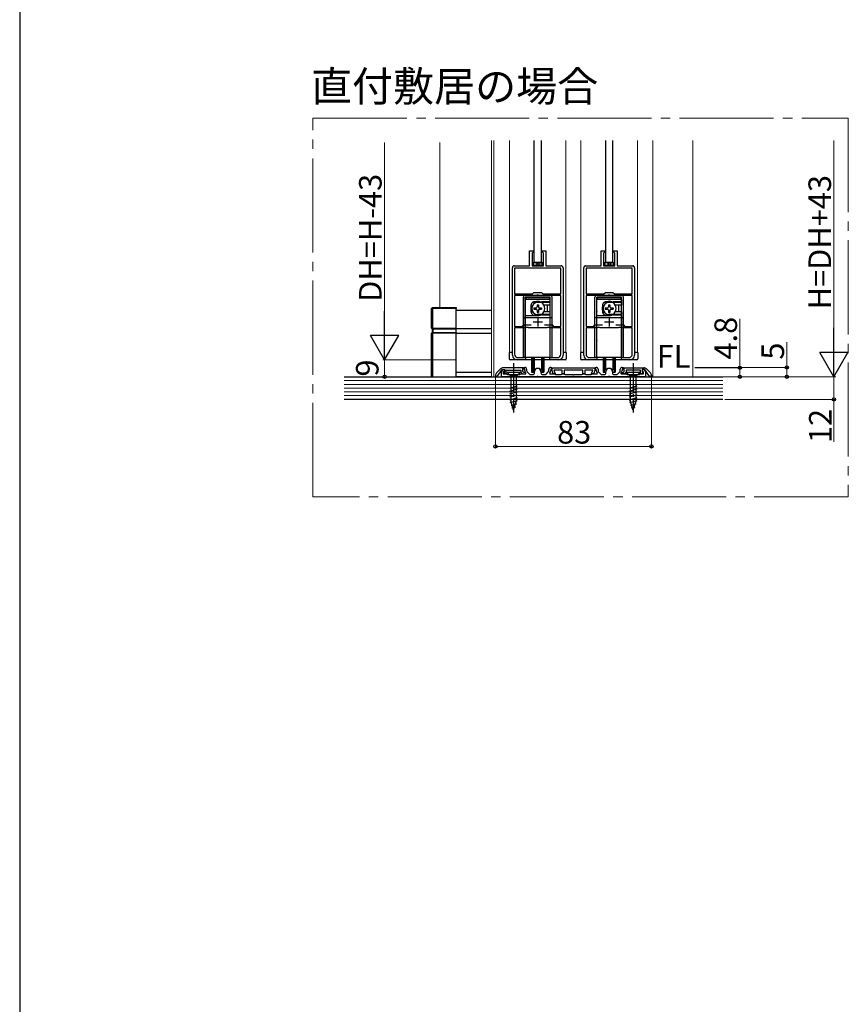
# Model space of a CAD drawing. Extents: x 0 to 1470, y 0 to 2255.
# Drawn here: x 0 to 441, y 972 to 1495 of the extents above; entities that cross this region are included whole.
import ezdxf
from ezdxf.enums import TextEntityAlignment as Align

# ---------------------------------------------------------------- set-up
doc = ezdxf.new("R2010")
doc.units = 0
doc.linetypes.add('YCENTER_1', pattern=[13, 10, -1, 1, -1])
doc.linetypes.add('YHIDDEN_1', pattern=[4, 3, -1])
doc.layers.add('USER1', color=3, linetype='CONTINUOUS')
doc.layers.add('YKK_ZWAK', color=7, linetype='CONTINUOUS')
for name, color, linetype, lineweight in [('YKK_11', 7, 'CONTINUOUS', 30), ('YKK_12', 2, 'CONTINUOUS', 13), ('YKK_13', 4, 'CONTINUOUS', 30), ('YKK_D', 6, 'CONTINUOUS', 13), ('YSS_K', 3, 'CONTINUOUS', 13)]:
    doc.layers.add(name, color=color, linetype=linetype, lineweight=lineweight)
doc.styles.add('text-b', font='txt')

msp = doc.modelspace()

# ---------------------------------------------------------------- linework, layer by layer
at = {"layer": 'YKK_11', "linetype": 'ByBlock', "lineweight": -2, "ltscale": 0.5}
for p, q in [((271.24, 1364.6), (271.24, 1372.6)), ((271.24, 1372.6), (273.24, 1372.6)), ((273.04, 1371.8), (272.54, 1371.3)), ((273.24, 1372), (273.04, 1371.8)), ((273.24, 1372.6), (273.24, 1372)), ((277.84, 1372), (277.84, 1372.6)), ((277.84, 1372.6), (279.84, 1372.6)), ((278.04, 1371.8), (277.84, 1372)), ((278.54, 1371.3), (278.04, 1371.8)), ((279.84, 1372.6), (279.84, 1364.6)), ((309.24, 1364.6), (309.24, 1372.6)), ((309.24, 1372.6), (311.24, 1372.6)), ((311.04, 1371.8), (310.54, 1371.3)), ((311.24, 1372), (311.04, 1371.8)), ((311.24, 1372.6), (311.24, 1372)), ((315.84, 1372), (315.84, 1372.6)), ((315.84, 1372.6), (317.84, 1372.6)), ((316.04, 1371.8), (315.84, 1372)), ((316.54, 1371.3), (316.04, 1371.8)), ((317.84, 1372.6), (317.84, 1364.6)), ((272.54, 1371.3), (272.54, 1364.6)), ((278.54, 1364.6), (278.54, 1371.3)), ((310.54, 1371.3), (310.54, 1364.6)), ((316.54, 1364.6), (316.54, 1371.3)), ((262.04, 1317.1), (262.04, 1363.6)), ((263.04, 1364.6), (271.24, 1364.6)), ((287.84, 1363.4), (263.24, 1363.4)), ((263.24, 1363.4), (263.24, 1349.7)), ((272.54, 1364.6), (278.54, 1364.6)), ((279.84, 1364.6), (288.04, 1364.6)), ((287.84, 1349.7), (287.84, 1363.4)), ((289.04, 1363.6), (289.04, 1317.1)), ((300.04, 1317.1), (300.04, 1363.6)), ((301.04, 1364.6), (309.24, 1364.6)), ((325.84, 1363.4), (301.24, 1363.4)), ((301.24, 1363.4), (301.24, 1349.7)), ((310.54, 1364.6), (316.54, 1364.6)), ((317.84, 1364.6), (326.04, 1364.6)), ((325.84, 1349.7), (325.84, 1363.4)), ((327.04, 1363.6), (327.04, 1317.1)), ((272.74, 1349.7), (273.54, 1350.5)), ((273.54, 1350.5), (277.54, 1350.5)), ((277.54, 1350.5), (278.34, 1349.7)), ((310.74, 1349.7), (311.54, 1350.5)), ((311.54, 1350.5), (315.54, 1350.5)), ((315.54, 1350.5), (316.34, 1349.7)), ((263.24, 1349.7), (272.74, 1349.7)), ((274.79, 1348.9), (263.24, 1348.9)), ((263.24, 1348.9), (263.24, 1332.4)), ((275.07, 1349.08), (274.79, 1348.9)), ((276, 1349.08), (275.07, 1349.08)), ((276.28, 1348.9), (276, 1349.08)), ((287.84, 1348.9), (276.28, 1348.9)), ((278.34, 1349.7), (287.84, 1349.7)), ((287.84, 1332.4), (287.84, 1348.9)), ((301.24, 1349.7), (310.74, 1349.7)), ((312.8, 1348.9), (301.24, 1348.9)), ((301.24, 1348.9), (301.24, 1332.4)), ((313.07, 1349.08), (312.8, 1348.9)), ((314, 1349.08), (313.07, 1349.08)), ((314.28, 1348.9), (314, 1349.08)), ((325.84, 1348.9), (314.28, 1348.9)), ((316.34, 1349.7), (325.84, 1349.7)), ((325.84, 1332.4), (325.84, 1348.9)), ((263.24, 1332.4), (267.14, 1332.4)), ((269.19, 1331.6), (263.24, 1331.6)), ((263.24, 1331.6), (263.24, 1317.6)), ((267.14, 1332.4), (267.94, 1333.2)), ((267.94, 1333.2), (272, 1333.2)), ((269.47, 1331.78), (269.19, 1331.6)), ((270.4, 1331.78), (269.47, 1331.78)), ((270.68, 1331.6), (270.4, 1331.78)), ((275.08, 1331.6), (270.68, 1331.6)), ((275.26, 1331.72), (275.08, 1331.6)), ((275.81, 1331.72), (275.26, 1331.72)), ((275.99, 1331.6), (275.81, 1331.72)), ((280.39, 1331.6), (275.99, 1331.6)), ((279.07, 1333.2), (283.14, 1333.2)), ((280.67, 1331.78), (280.39, 1331.6)), ((281.6, 1331.78), (280.67, 1331.78)), ((281.88, 1331.6), (281.6, 1331.78)), ((287.84, 1331.6), (281.88, 1331.6)), ((283.14, 1333.2), (283.94, 1332.4)), ((283.94, 1332.4), (287.84, 1332.4)), ((287.84, 1317.6), (287.84, 1331.6)), ((301.24, 1332.4), (305.14, 1332.4)), ((307.2, 1331.6), (301.24, 1331.6)), ((301.24, 1331.6), (301.24, 1317.6)), ((305.14, 1332.4), (305.94, 1333.2)), ((305.94, 1333.2), (310.01, 1333.2)), ((307.47, 1331.78), (307.2, 1331.6)), ((308.4, 1331.78), (307.47, 1331.78)), ((308.68, 1331.6), (308.4, 1331.78)), ((313.08, 1331.6), (308.68, 1331.6)), ((313.26, 1331.72), (313.08, 1331.6)), ((313.81, 1331.72), (313.26, 1331.72)), ((314, 1331.6), (313.81, 1331.72)), ((318.4, 1331.6), (314, 1331.6)), ((317.07, 1333.2), (321.14, 1333.2)), ((318.67, 1331.78), (318.4, 1331.6)), ((319.6, 1331.78), (318.67, 1331.78)), ((319.88, 1331.6), (319.6, 1331.78)), ((325.84, 1331.6), (319.88, 1331.6)), ((321.14, 1333.2), (321.94, 1332.4)), ((321.94, 1332.4), (325.84, 1332.4)), ((325.84, 1317.6), (325.84, 1331.6)), ((269.04, 1314.6), (264.54, 1314.6)), ((265.04, 1315.8), (269.04, 1315.8)), ((269.04, 1315.8), (269.04, 1314.6)), ((282.04, 1314.6), (282.04, 1315.8)), ((282.04, 1315.8), (286.04, 1315.8)), ((286.54, 1314.6), (282.04, 1314.6)), ((307.04, 1314.6), (302.54, 1314.6)), ((303.04, 1315.8), (307.04, 1315.8)), ((307.04, 1315.8), (307.04, 1314.6)), ((320.04, 1314.6), (320.04, 1315.8)), ((320.04, 1315.8), (324.04, 1315.8)), ((324.54, 1314.6), (320.04, 1314.6)), ((255.75, 1309.81), (253.62, 1307.68)), ((254.04, 1305.7), (256.64, 1309.4)), ((256.64, 1309.4), (258.04, 1309.4)), ((256.96, 1309.23), (257.58, 1309.46)), ((267.54, 1310.4), (257.16, 1310.4)), ((257.58, 1309.46), (257.92, 1308.52)), ((258.04, 1309.4), (258.04, 1308.49)), ((258.84, 1307.1), (258.84, 1309.2)), ((258.84, 1309.2), (266.54, 1309.2)), ((266.54, 1309.2), (266.54, 1308.01)), ((267.54, 1308.43), (267.54, 1310.4)), ((267.63, 1310.1), (268.13, 1310.6)), ((268.13, 1309.6), (267.63, 1310.1)), ((268.13, 1310.6), (268.63, 1310.6)), ((268.63, 1309.6), (268.13, 1309.6)), ((268.63, 1308.98), (268.63, 1309.6)), ((269.63, 1309.6), (269.63, 1308.98)), ((281.43, 1308.98), (281.43, 1309.6)), ((282.43, 1310.6), (282.93, 1310.6)), ((282.93, 1309.6), (282.43, 1309.6)), ((282.43, 1309.6), (282.43, 1308.98)), ((282.93, 1310.6), (283.43, 1310.1)), ((283.43, 1310.1), (282.93, 1309.6)), ((283.05, 1309.29), (283.18, 1309.66)), ((283.82, 1307.2), (283.05, 1309.29)), ((283.18, 1309.66), (283.43, 1310.09)), ((283.43, 1310.09), (283.73, 1310.4)), ((283.73, 1310.4), (305.33, 1310.4)), ((288.53, 1309.2), (284.15, 1309.2)), ((284.15, 1309.2), (284.88, 1307.2)), ((288.53, 1307.1), (288.53, 1309.2)), ((299.53, 1309.2), (289.53, 1309.2)), ((289.53, 1309.2), (289.53, 1307.1)), ((299.53, 1307.1), (299.53, 1309.2)), ((304.92, 1309.2), (300.53, 1309.2)), ((300.53, 1309.2), (300.53, 1307.1)), ((304.19, 1307.2), (304.92, 1309.2)), ((306.02, 1309.29), (305.25, 1307.2)), ((305.33, 1310.4), (305.63, 1310.09)), ((305.63, 1310.1), (306.13, 1310.6)), ((306.13, 1309.6), (305.63, 1310.1)), ((305.63, 1310.09), (305.88, 1309.66)), ((305.88, 1309.66), (306.02, 1309.29)), ((306.13, 1310.6), (306.63, 1310.6)), ((306.63, 1309.6), (306.13, 1309.6)), ((306.63, 1308.98), (306.63, 1309.6)), ((307.63, 1309.6), (307.63, 1308.98)), ((319.43, 1308.98), (319.43, 1309.6)), ((320.43, 1310.6), (320.93, 1310.6)), ((320.93, 1309.6), (320.43, 1309.6)), ((320.43, 1309.6), (320.43, 1308.98)), ((320.93, 1310.6), (321.43, 1310.1)), ((321.43, 1310.1), (320.93, 1309.6)), ((321.53, 1310.4), (331.91, 1310.4)), ((321.53, 1308.43), (321.53, 1310.4)), ((330.23, 1309.2), (322.53, 1309.2)), ((322.53, 1309.2), (322.53, 1308.01)), ((330.23, 1307.1), (330.23, 1309.2)), ((332.43, 1309.4), (331.03, 1309.4)), ((331.03, 1309.4), (331.03, 1308.49)), ((331.15, 1308.52), (331.49, 1309.46)), ((331.49, 1309.46), (332.11, 1309.23)), ((335.03, 1305.7), (332.43, 1309.4)), ((333.32, 1309.81), (335.45, 1307.68)), ((253.04, 1306.27), (253.04, 1305.7)), ((253.04, 1305.7), (254.04, 1305.7)), ((256.23, 1305.6), (256.23, 1308.2)), ((275.08, 1305.6), (256.23, 1305.6)), ((257.92, 1308.52), (257.23, 1308.27)), ((257.23, 1308.27), (257.23, 1307.1)), ((257.23, 1307.1), (258.93, 1307.1)), ((258.04, 1308.49), (257.37, 1308.24)), ((257.37, 1308.24), (258.17, 1307.1)), ((258.17, 1307.1), (258.84, 1307.1)), ((258.93, 1307.1), (259.19, 1306.95)), ((259.19, 1306.95), (259.45, 1306.8)), ((259.45, 1306.8), (262.28, 1306.8)), ((262.28, 1306.8), (262.46, 1306.68)), ((262.46, 1306.68), (263.01, 1306.68)), ((263.01, 1306.68), (263.19, 1306.8)), ((263.19, 1306.8), (266.02, 1306.8)), ((266.02, 1306.8), (266.28, 1306.95)), ((266.28, 1306.95), (266.53, 1307.1)), ((266.53, 1307.1), (269.13, 1307.1)), ((266.54, 1308.01), (267.45, 1307.1)), ((267.45, 1307.1), (269.14, 1307.1)), ((268.07, 1307.9), (267.54, 1308.43)), ((269.14, 1307.9), (268.07, 1307.9)), ((269.13, 1307.1), (269.3, 1307.47)), ((269.14, 1307.1), (269.14, 1307.9)), ((269.3, 1307.47), (269.14, 1307.65)), ((269.89, 1308.31), (270.94, 1307.13)), ((271.68, 1306.8), (272.83, 1306.8)), ((273.83, 1307.8), (273.83, 1308.4)), ((275.26, 1305.72), (275.08, 1305.6)), ((275.81, 1305.72), (275.26, 1305.72)), ((275.99, 1305.6), (275.81, 1305.72)), ((313.08, 1305.6), (275.99, 1305.6)), ((277.23, 1308.4), (277.23, 1307.8)), ((278.23, 1306.8), (279.39, 1306.8)), ((280.13, 1307.13), (281.18, 1308.31)), ((281.93, 1307.65), (281.77, 1307.47)), ((281.77, 1307.47), (281.94, 1307.1)), ((281.94, 1307.1), (284.53, 1307.1)), ((284.88, 1307.2), (283.82, 1307.2)), ((284.53, 1307.1), (284.79, 1306.95)), ((284.79, 1306.95), (285.05, 1306.8)), ((285.05, 1306.8), (288.02, 1306.8)), ((288.02, 1306.8), (288.28, 1306.95)), ((288.28, 1306.95), (288.53, 1307.1)), ((289.53, 1307.1), (288.53, 1307.1)), ((288.53, 1307.1), (289.53, 1307.1)), ((289.53, 1307.1), (289.79, 1306.95)), ((289.79, 1306.95), (290.05, 1306.8)), ((290.05, 1306.8), (294.08, 1306.8)), ((294.08, 1306.8), (294.26, 1306.68)), ((294.26, 1306.68), (294.81, 1306.68)), ((294.81, 1306.68), (294.99, 1306.8)), ((294.99, 1306.8), (299.02, 1306.8)), ((299.02, 1306.8), (299.28, 1306.95)), ((299.28, 1306.95), (299.53, 1307.1)), ((300.53, 1307.1), (299.53, 1307.1)), ((299.53, 1307.1), (300.53, 1307.1)), ((300.53, 1307.1), (300.79, 1306.95)), ((300.79, 1306.95), (301.05, 1306.8)), ((301.05, 1306.8), (304.02, 1306.8)), ((304.02, 1306.8), (304.28, 1306.95)), ((305.25, 1307.2), (304.19, 1307.2)), ((304.28, 1306.95), (304.53, 1307.1)), ((304.53, 1307.1), (307.13, 1307.1)), ((307.13, 1307.1), (307.3, 1307.47)), ((307.3, 1307.47), (307.14, 1307.65)), ((307.89, 1308.31), (308.94, 1307.13)), ((309.68, 1306.8), (310.83, 1306.8)), ((311.83, 1307.8), (311.83, 1308.4)), ((313.26, 1305.72), (313.08, 1305.6)), ((313.81, 1305.72), (313.26, 1305.72)), ((313.99, 1305.6), (313.81, 1305.72)), ((332.83, 1305.6), (313.99, 1305.6)), ((315.23, 1308.4), (315.23, 1307.8)), ((316.23, 1306.8), (317.39, 1306.8)), ((318.13, 1307.13), (319.18, 1308.31)), ((319.93, 1307.65), (319.77, 1307.47)), ((319.77, 1307.47), (319.94, 1307.1)), ((319.93, 1307.1), (319.93, 1307.9)), ((319.93, 1307.9), (321, 1307.9)), ((321.62, 1307.1), (319.93, 1307.1)), ((319.94, 1307.1), (322.53, 1307.1)), ((321, 1307.9), (321.53, 1308.43)), ((322.53, 1308.01), (321.62, 1307.1)), ((322.53, 1307.1), (322.79, 1306.95)), ((322.79, 1306.95), (323.05, 1306.8)), ((323.05, 1306.8), (325.88, 1306.8)), ((325.88, 1306.8), (326.06, 1306.68)), ((326.06, 1306.68), (326.61, 1306.68)), ((326.61, 1306.68), (326.79, 1306.8)), ((326.79, 1306.8), (329.62, 1306.8)), ((329.62, 1306.8), (329.88, 1306.95)), ((329.88, 1306.95), (330.13, 1307.1)), ((330.13, 1307.1), (331.83, 1307.1)), ((330.9, 1307.1), (330.23, 1307.1)), ((331.7, 1308.24), (330.9, 1307.1)), ((331.03, 1308.49), (331.7, 1308.24)), ((331.83, 1308.27), (331.15, 1308.52)), ((331.83, 1307.1), (331.83, 1308.27)), ((332.83, 1308.2), (332.83, 1305.6)), ((336.03, 1305.7), (335.03, 1305.7)), ((336.03, 1306.27), (336.03, 1305.7))]:
    msp.add_line(p, q, dxfattribs=at)
at = {"layer": 'YKK_11', "ltscale": 0.5}
for p, q in [((273.04, 1334.8), (278.04, 1334.8)), ((275.54, 1337.3), (275.54, 1332.3)), ((311.04, 1334.8), (316.04, 1334.8)), ((313.54, 1337.3), (313.54, 1332.3))]:
    msp.add_line(p, q, dxfattribs=at)
at = {"layer": 'YKK_11', "linetype": 'ByBlock', "lineweight": -2, "ltscale": 0.5}
for centre, radius, start, end in [((263.04, 1363.6), 1, 90, 180), ((288.04, 1363.6), 1, 0, 90), ((301.04, 1363.6), 1, 90, 180), ((326.04, 1363.6), 1, 0, 90), ((264.54, 1317.1), 2.5, 180, 270), ((265.04, 1317.6), 1.8, 180, 270), ((286.04, 1317.6), 1.8, 270, 360), ((286.54, 1317.1), 2.5, 270, 360), ((302.54, 1317.1), 2.5, 180, 270), ((303.04, 1317.6), 1.8, 180, 270), ((324.04, 1317.6), 1.8, 270, 360), ((324.54, 1317.1), 2.5, 270, 360), ((257.16, 1308.4), 2, 90, 135), ((257.33, 1308.2), 1.1, 110, 180), ((268.63, 1309.6), 1, 0, 90), ((270.63, 1308.98), 2, 180, 221.6335), ((270.63, 1308.98), 1, 180, 221.6335), ((275.53, 1308.4), 1.7, 360, 180), ((280.43, 1308.98), 1, 318.3665, 360), ((282.43, 1309.6), 1, 90, 180), ((280.43, 1308.98), 2, 318.3665, 360), ((306.63, 1309.6), 1, 0, 90), ((308.63, 1308.98), 2, 180, 221.6335), ((308.63, 1308.98), 1, 180, 221.6335), ((313.53, 1308.4), 1.7, 360, 180), ((318.43, 1308.98), 1, 318.3665, 360), ((320.43, 1309.6), 1, 90, 180), ((318.43, 1308.98), 2, 318.3665, 360), ((331.91, 1308.4), 2, 45, 90), ((331.73, 1308.2), 1.1, 0, 70), ((255.04, 1306.27), 2, 135, 180), ((271.68, 1307.8), 1, 221.6335, 270), ((272.83, 1307.8), 1, 270, 360), ((278.23, 1307.8), 1, 180, 270), ((279.39, 1307.8), 1, 270, 318.3665), ((309.68, 1307.8), 1, 221.6335, 270), ((310.83, 1307.8), 1, 270, 360), ((316.23, 1307.8), 1, 180, 270), ((317.39, 1307.8), 1, 270, 318.3665), ((334.03, 1306.27), 2, 360, 45)]:
    msp.add_arc(centre, radius, start, end, dxfattribs=at)
at = {"layer": 'YKK_12', "linetype": 'YCENTER_1', "ltscale": 5}
for p, q in [((156, 1443.17), (440.74, 1443.17)), ((156, 1241.74), (156, 1443.17)), ((440.74, 1443.17), (440.74, 1241.74)), ((440.74, 1241.74), (156, 1241.74))]:
    msp.add_line(p, q, dxfattribs=at)
at = {"layer": 'YKK_12'}
for p, q in [((251.03, 1431.19), (251.03, 1305.6)), ((252.23, 1431.19), (252.23, 1305.6)), ((336.84, 1431.19), (336.84, 1305.6)), ((358.04, 1305.6), (358.04, 1431.19))]:
    msp.add_line(p, q, dxfattribs=at)
at = {"layer": 'YKK_12', "ltscale": 1.5}
for p, q in [((260.54, 1318.6), (260.54, 1431.19)), ((290.54, 1431.19), (290.54, 1318.6)), ((298.54, 1318.6), (298.54, 1431.19)), ((328.54, 1431.19), (328.54, 1318.6)), ((273.24, 1371.99), (273.24, 1372.1)), ((311.24, 1371.99), (311.24, 1372.1))]:
    msp.add_line(p, q, dxfattribs=at)
at = {"layer": 'YKK_13', "ltscale": 1.5}
for p, q in [((273.54, 1431.19), (273.54, 1366.6)), ((277.54, 1366.6), (277.54, 1431.19)), ((311.54, 1431.19), (311.54, 1366.6)), ((315.54, 1366.6), (315.54, 1431.19)), ((273.54, 1366.6), (277.54, 1366.6)), ((311.54, 1366.6), (315.54, 1366.6)), ((267.94, 1315.9), (267.94, 1347.9)), ((282.14, 1348.9), (268.94, 1348.9)), ((282.14, 1347.9), (268.94, 1347.9)), ((268.94, 1315.9), (268.94, 1347.9)), ((269.04, 1315.9), (269.04, 1346.7)), ((282.04, 1346.7), (269.04, 1346.7)), ((270.04, 1347.7), (281.04, 1347.7)), ((282.04, 1346.7), (282.04, 1343.65)), ((282.04, 1345.3), (282.14, 1345.4)), ((282.14, 1315.9), (282.14, 1347.9)), ((283.14, 1315.9), (283.14, 1347.9)), ((305.94, 1315.9), (305.94, 1347.9)), ((320.14, 1348.9), (306.94, 1348.9)), ((320.14, 1347.9), (306.94, 1347.9)), ((306.94, 1315.9), (306.94, 1347.9)), ((307.04, 1315.9), (307.04, 1346.7)), ((320.04, 1346.7), (307.04, 1346.7)), ((308.04, 1347.7), (319.04, 1347.7)), ((320.04, 1346.7), (320.04, 1343.65)), ((320.04, 1345.3), (320.14, 1345.4)), ((320.14, 1315.9), (320.14, 1347.9)), ((321.14, 1315.9), (321.14, 1347.9)), ((268.94, 1345), (269.04, 1344.9)), ((269.04, 1343.48), (268.94, 1343.58)), ((269.04, 1340.31), (268.94, 1340.21)), ((273.49, 1342.25), (273.49, 1341.55)), ((273.49, 1342.25), (274.69, 1342.25)), ((273.49, 1341.55), (274.69, 1341.55)), ((275.19, 1343.95), (275.89, 1343.95)), ((275.19, 1343.95), (275.19, 1342.75)), ((275.19, 1341.05), (275.19, 1339.85)), ((282.04, 1345.1), (275.54, 1345.1)), ((275.89, 1343.95), (275.89, 1342.75)), ((275.89, 1341.05), (275.89, 1339.85)), ((276.39, 1342.25), (277.59, 1342.25)), ((276.39, 1341.55), (277.59, 1341.55)), ((277.59, 1342.25), (277.59, 1341.55)), ((282.04, 1343.65), (278.85, 1343.65)), ((282.04, 1340.15), (278.85, 1340.15)), ((280.54, 1343.4), (280.54, 1340.4)), ((282.14, 1345), (282.04, 1344.9)), ((282.04, 1340.15), (282.04, 1315.9)), ((306.94, 1345), (307.04, 1344.9)), ((307.04, 1343.48), (306.94, 1343.58)), ((307.04, 1340.31), (306.94, 1340.21)), ((311.49, 1342.25), (311.49, 1341.55)), ((311.49, 1342.25), (312.69, 1342.25)), ((311.49, 1341.55), (312.69, 1341.55)), ((313.19, 1343.95), (313.89, 1343.95)), ((313.19, 1343.95), (313.19, 1342.75)), ((313.19, 1341.05), (313.19, 1339.85)), ((320.04, 1345.1), (313.54, 1345.1)), ((313.89, 1343.95), (313.89, 1342.75)), ((313.89, 1341.05), (313.89, 1339.85)), ((314.39, 1342.25), (315.59, 1342.25)), ((314.39, 1341.55), (315.59, 1341.55)), ((315.59, 1342.25), (315.59, 1341.55)), ((320.04, 1343.65), (316.85, 1343.65)), ((320.04, 1340.15), (316.85, 1340.15)), ((318.54, 1343.4), (318.54, 1340.4)), ((320.14, 1345), (320.04, 1344.9)), ((320.04, 1340.15), (320.04, 1315.9)), ((268.94, 1336.9), (267.94, 1336.9)), ((268.94, 1338.8), (269.04, 1338.9)), ((275.54, 1338.1), (269.04, 1338.1)), ((282.04, 1336.9), (269.04, 1336.9)), ((275.19, 1339.85), (275.89, 1339.85)), ((282.04, 1338.7), (275.54, 1338.7)), ((275.54, 1338.7), (275.54, 1338.1)), ((282.14, 1338.8), (282.04, 1338.9)), ((282.04, 1338.49), (282.14, 1338.4)), ((283.14, 1336.9), (282.14, 1336.9)), ((306.94, 1336.9), (305.94, 1336.9)), ((306.94, 1338.8), (307.04, 1338.9)), ((313.54, 1338.1), (307.04, 1338.1)), ((320.04, 1336.9), (307.04, 1336.9)), ((313.19, 1339.85), (313.89, 1339.85)), ((320.04, 1338.7), (313.54, 1338.7)), ((313.54, 1338.7), (313.54, 1338.1)), ((320.14, 1338.8), (320.04, 1338.9)), ((320.04, 1338.49), (320.14, 1338.4)), ((321.14, 1336.9), (320.14, 1336.9)), ((268.94, 1324.9), (269.04, 1324.8)), ((282.14, 1324.9), (282.04, 1324.8)), ((306.94, 1324.9), (307.04, 1324.8)), ((320.14, 1324.9), (320.04, 1324.8)), ((262.04, 1318.6), (260.34, 1318.6)), ((260.34, 1318.6), (260.34, 1315.1)), ((290.24, 1314.6), (260.84, 1314.6)), ((268.94, 1315.9), (267.94, 1315.9)), ((269.04, 1317), (268.94, 1316.9)), ((282.04, 1315.9), (269.04, 1315.9)), ((272.29, 1315.9), (272.29, 1308.1)), ((272.94, 1315.9), (272.94, 1308.1)), ((273.56, 1315.9), (273.56, 1309.22)), ((277.51, 1315.9), (277.51, 1309.22)), ((278.14, 1315.9), (278.14, 1308.1)), ((278.79, 1315.9), (278.79, 1308.1)), ((282.04, 1317), (282.14, 1316.9)), ((282.14, 1315.9), (283.14, 1315.9)), ((290.74, 1318.6), (289.04, 1318.6)), ((290.74, 1318.6), (290.74, 1315.1)), ((300.04, 1318.6), (298.34, 1318.6)), ((298.34, 1318.6), (298.34, 1315.1)), ((328.24, 1314.6), (298.84, 1314.6)), ((306.94, 1315.9), (305.94, 1315.9)), ((307.04, 1317), (306.94, 1316.9)), ((320.04, 1315.9), (307.04, 1315.9)), ((310.29, 1315.9), (310.29, 1308.1)), ((310.94, 1315.9), (310.94, 1308.1)), ((311.56, 1315.9), (311.56, 1309.22)), ((315.52, 1315.9), (315.52, 1309.22)), ((316.14, 1315.9), (316.14, 1308.1)), ((316.79, 1315.9), (316.79, 1308.1)), ((320.04, 1317), (320.14, 1316.9)), ((320.14, 1315.9), (321.14, 1315.9)), ((328.74, 1318.6), (327.04, 1318.6)), ((328.74, 1318.6), (328.74, 1315.1)), ((266.24, 1307.9), (259.24, 1307.9)), ((259.24, 1307.9), (261.19, 1305.95)), ((261.19, 1305.95), (261.19, 1292.81)), ((264.29, 1305.95), (261.19, 1305.95)), ((266.24, 1307.9), (264.29, 1305.95)), ((264.29, 1292.81), (264.29, 1305.95)), ((272.29, 1308.1), (273.54, 1308.1)), ((277.54, 1308.1), (278.79, 1308.1)), ((310.29, 1308.1), (311.54, 1308.1)), ((315.54, 1308.1), (316.79, 1308.1)), ((329.83, 1307.9), (322.83, 1307.9)), ((322.83, 1307.9), (324.78, 1305.95)), ((324.78, 1305.95), (324.78, 1292.81)), ((327.88, 1305.95), (324.78, 1305.95)), ((329.83, 1307.9), (327.88, 1305.95)), ((327.88, 1292.81), (327.88, 1305.95)), ((260.64, 1299.6), (264.84, 1300.73)), ((260.64, 1298.05), (264.84, 1299.17)), ((324.23, 1299.6), (328.43, 1300.73)), ((324.23, 1298.05), (328.43, 1299.17)), ((260.64, 1296.5), (264.84, 1297.62)), ((260.64, 1294.94), (264.84, 1296.07)), ((260.64, 1293.39), (264.84, 1294.52)), ((260.89, 1291.91), (264.84, 1292.96)), ((324.23, 1296.5), (328.43, 1297.62)), ((324.23, 1294.94), (328.43, 1296.07)), ((324.23, 1293.39), (328.43, 1294.52)), ((324.49, 1291.91), (328.43, 1292.96)), ((262.74, 1287.9), (261.19, 1292.81)), ((261.35, 1290.47), (264.38, 1291.29)), ((261.8, 1289.04), (263.85, 1289.59)), ((262.74, 1287.9), (264.29, 1292.81)), ((326.33, 1287.9), (324.78, 1292.81)), ((324.95, 1290.47), (327.98, 1291.29)), ((325.4, 1289.04), (327.45, 1289.59)), ((326.33, 1287.9), (327.88, 1292.81))]:
    msp.add_line(p, q, dxfattribs=at)
at = {"layer": 'YKK_13'}
for p, q in [((273.39, 1364.6), (277.69, 1366.6)), ((277.69, 1364.6), (273.39, 1366.6)), ((273.39, 1364.6), (273.39, 1366.6)), ((273.39, 1366.6), (277.69, 1366.6)), ((277.69, 1366.6), (277.69, 1364.6)), ((311.39, 1364.6), (315.69, 1366.6)), ((315.69, 1364.6), (311.39, 1366.6)), ((311.39, 1364.6), (311.39, 1366.6)), ((311.39, 1366.6), (315.69, 1366.6)), ((315.69, 1366.6), (315.69, 1364.6)), ((277.69, 1364.6), (273.39, 1364.6)), ((315.69, 1364.6), (311.39, 1364.6)), ((232.11, 1341.1), (251.03, 1341.1)), ((232.11, 1331.35), (251.03, 1331.35)), ((232.11, 1328.85), (251.03, 1328.85)), ((232.11, 1308.1), (251.03, 1308.1)), ((251.03, 1305.6), (232.11, 1305.6))]:
    msp.add_line(p, q, dxfattribs=at)
at = {"layer": 'YKK_13', "linetype": 'YHIDDEN_1', "ltscale": 1.5}
for p, q in [((282.04, 1345.5), (273.94, 1345.5)), ((320.04, 1345.5), (311.94, 1345.5)), ((271.94, 1343.5), (271.94, 1340.3)), ((309.94, 1343.5), (309.94, 1340.3)), ((282.04, 1338.3), (273.94, 1338.3)), ((320.04, 1338.3), (311.94, 1338.3))]:
    msp.add_line(p, q, dxfattribs=at)
at = {"layer": 'YKK_13', "lineweight": 25}
for p, q in [((219.11, 1342), (219.61, 1342.5)), ((219.11, 1342), (219.61, 1342)), ((219.11, 1331.4), (219.11, 1342)), ((219.61, 1342), (219.61, 1342.5)), ((219.61, 1342.5), (232.11, 1342.5)), ((219.61, 1342), (219.61, 1331.4)), ((232.11, 1342), (219.61, 1342)), ((232.11, 1342.5), (232.11, 1342)), ((232.11, 1331.4), (232.11, 1342)), ((219.11, 1331.4), (219.61, 1331.4)), ((219.11, 1331.4), (219.41, 1331.1)), ((219.41, 1331.1), (219.74, 1331.1)), ((219.41, 1331.1), (219.41, 1329.1)), ((219.61, 1331.4), (219.74, 1331.1)), ((219.61, 1331.4), (232.11, 1331.4)), ((219.74, 1331.1), (232.11, 1331.1)), ((219.74, 1331.1), (219.74, 1329.1)), ((232.11, 1331.4), (232.11, 1331.1)), ((232.11, 1329.1), (232.11, 1331.1)), ((219.11, 1328.8), (219.41, 1329.1)), ((219.11, 1305.6), (219.11, 1328.8)), ((219.61, 1328.8), (219.11, 1328.8)), ((219.41, 1329.1), (219.74, 1329.1)), ((219.61, 1328.8), (219.74, 1329.1)), ((219.61, 1328.8), (219.61, 1305.6)), ((232.11, 1328.8), (219.61, 1328.8)), ((219.74, 1329.1), (232.11, 1329.1)), ((232.11, 1329.1), (232.11, 1328.8)), ((232.11, 1305.6), (232.11, 1328.8)), ((219.61, 1305.6), (219.11, 1305.6)), ((219.61, 1305.6), (232.11, 1305.6))]:
    msp.add_line(p, q, dxfattribs=at)
at = {"layer": 'YKK_13', "linetype": 'YCENTER_1', "ltscale": 1.5}
for p, q in [((262.74, 1312.9), (262.74, 1286.65)), ((326.33, 1312.9), (326.33, 1286.65))]:
    msp.add_line(p, q, dxfattribs=at)
at = {"layer": 'YKK_13', "ltscale": 1.5}
for centre, radius, start, end in [((268.94, 1347.9), 1, 90, 180), ((270.04, 1346.7), 1, 90, 180), ((281.04, 1346.7), 1, 0, 90), ((282.14, 1347.9), 1, 0, 90), ((306.94, 1347.9), 1, 90, 180), ((308.04, 1346.7), 1, 90, 180), ((319.04, 1346.7), 1, 0, 90), ((320.14, 1347.9), 1, 0, 90), ((275.54, 1341.9), 3.2, 90, 270), ((274.69, 1342.75), 0.5, 270, 0), ((274.69, 1341.05), 0.5, 0, 90), ((276.39, 1342.75), 0.5, 180, 270), ((276.39, 1341.05), 0.5, 90, 180), ((275.54, 1341.9), 3.75, 301.4239, 58.5761), ((281.54, 1343.4), 1, 165.5225, 180), ((281.54, 1340.4), 1, 180, 194.4775), ((313.54, 1341.9), 3.2, 90, 270), ((312.69, 1342.75), 0.5, 270, 0), ((312.69, 1341.05), 0.5, 0, 90), ((314.39, 1342.75), 0.5, 180, 270), ((314.39, 1341.05), 0.5, 90, 180), ((313.54, 1341.9), 3.75, 301.4239, 58.5761), ((319.54, 1343.4), 1, 165.5225, 180), ((319.54, 1340.4), 1, 180, 194.4775), ((260.84, 1315.1), 0.5, 180, 270), ((290.24, 1315.1), 0.5, 270, 0), ((298.84, 1315.1), 0.5, 180, 270), ((328.24, 1315.1), 0.5, 270, 0), ((275.54, 1308.1), 2, 360, 180), ((313.54, 1308.1), 2, 360, 180)]:
    msp.add_arc(centre, radius, start, end, dxfattribs=at)
at = {"layer": 'YKK_13', "linetype": 'YHIDDEN_1', "ltscale": 1.5}
for centre, radius, start, end in [((275.54, 1341.9), 3.75, 58.5761, 301.4239), ((273.94, 1343.5), 2, 90, 180), ((313.54, 1341.9), 3.75, 58.5761, 301.4239), ((311.94, 1343.5), 2, 90, 180), ((273.94, 1340.3), 2, 180, 270), ((311.94, 1340.3), 2, 180, 270)]:
    msp.add_arc(centre, radius, start, end, dxfattribs=at)
at = {"layer": 'YKK_D'}
for p, q in [((194.11, 1430.19), (194.11, 1329.6)), ((383.04, 1310.4), (383.04, 1336.46)), ((408.04, 1310.59), (408.04, 1324.05)), ((232.28, 1314.6), (193.11, 1314.6)), ((232.28, 1314.6), (193.11, 1314.6)), ((194.11, 1314.6), (194.11, 1305.6)), ((359.04, 1310.59), (409.04, 1310.59)), ((359.04, 1310.4), (384.04, 1310.4)), ((383.04, 1305.6), (383.04, 1310.4)), ((408.04, 1305.6), (408.04, 1310.59)), ((218.11, 1305.6), (193.11, 1305.6)), ((253.04, 1305), (253.04, 1267.6)), ((336.03, 1305), (336.03, 1267.6)), ((371.93, 1305.6), (409.04, 1305.6)), ((371.93, 1305.6), (384.04, 1305.6)), ((371.93, 1305.6), (434.04, 1305.6)), ((433.04, 1305.6), (433.04, 1293.59)), ((375.04, 1293.59), (434.04, 1293.59)), ((433.04, 1271.01), (433.04, 1293.59)), ((253.04, 1268.6), (336.03, 1268.6))]:
    msp.add_line(p, q, dxfattribs=at)
at = {"layer": 'YKK_D', "ltscale": 1.5}
for p, q in [((433.04, 1320.6), (433.04, 1431.19)), ((371.93, 1305.6), (434.04, 1305.6))]:
    msp.add_line(p, q, dxfattribs=at)
at = {"layer": 'YKK_D', "lineweight": -2}
for p, q in [((194.11, 1314.6), (194.11, 1340.58)), ((433.04, 1305.6), (433.04, 1331.58)), ((194.11, 1314.6), (186.61, 1327.59)), ((201.61, 1327.59), (186.61, 1327.59)), ((194.11, 1314.6), (201.61, 1327.59)), ((433.04, 1305.6), (425.54, 1318.59)), ((440.54, 1318.59), (425.54, 1318.59)), ((433.04, 1305.6), (440.54, 1318.59))]:
    msp.add_line(p, q, dxfattribs=at)
at = {"layer": 'YKK_D', "linetype": 'ByBlock', "lineweight": -2}
for centre in [(383.04, 1310.4), (408.04, 1310.59), (194.11, 1305.6), (383.04, 1305.6), (408.04, 1305.6), (433.04, 1293.59), (253.04, 1268.6), (336.03, 1268.6)]:
    msp.add_circle(centre, 0.875, dxfattribs=at)
at = {"layer": 'YKK_ZWAK'}
msp.add_line((0, 2142), (0, 0), dxfattribs=at)
at = {"layer": 'YSS_K'}
for p, q in [((223.52, 1430.19), (223.52, 1342)), ((200.04, 1305.6), (172.66, 1305.6))]:
    msp.add_line(p, q, dxfattribs=at)
at = {"layer": 'YSS_K', "lineweight": 30}
for p, q in [((172.66, 1305.6), (374.04, 1305.59)), ((374.04, 1293.59), (172.66, 1293.6))]:
    msp.add_line(p, q, dxfattribs=at)
at = {"layer": 'YSS_K', "lineweight": 13}
for p, q in [((172.66, 1303.6), (374.04, 1303.59)), ((172.66, 1301.6), (374.04, 1301.59)), ((172.66, 1299.6), (374.04, 1299.59)), ((172.66, 1297.6), (374.04, 1297.59)), ((172.66, 1295.6), (374.04, 1295.59))]:
    msp.add_line(p, q, dxfattribs=at)

# ---------------------------------------------------------------- texts
at = {"layer": 'USER1', "style": 'text-b'}
msp.add_text('直付敷居の場合', height=16, dxfattribs=at).set_placement((154.93, 1452.02))
at = {"layer": 'YKK_D', "style": 'text-b'}
for s, p in [('DH=H-43', (192.51, 1345.46)), ('H=DH+43', (431.54, 1341.43)), ('4.8', (381.54, 1314.78)), ('5', (406.54, 1314.71)), ('9', (190.86, 1305.73)), ('12', (431.84, 1270.37))]:
    msp.add_text(s, height=12, rotation=90, dxfattribs=at).set_placement(p)
msp.add_text('FL', height=12, dxfattribs=at).set_placement((338.84, 1306.74), align=Align.BOTTOM_LEFT)
msp.add_text('83', height=12, dxfattribs=at).set_placement((285.84, 1270.1))

doc.saveas('drawing.dxf')
